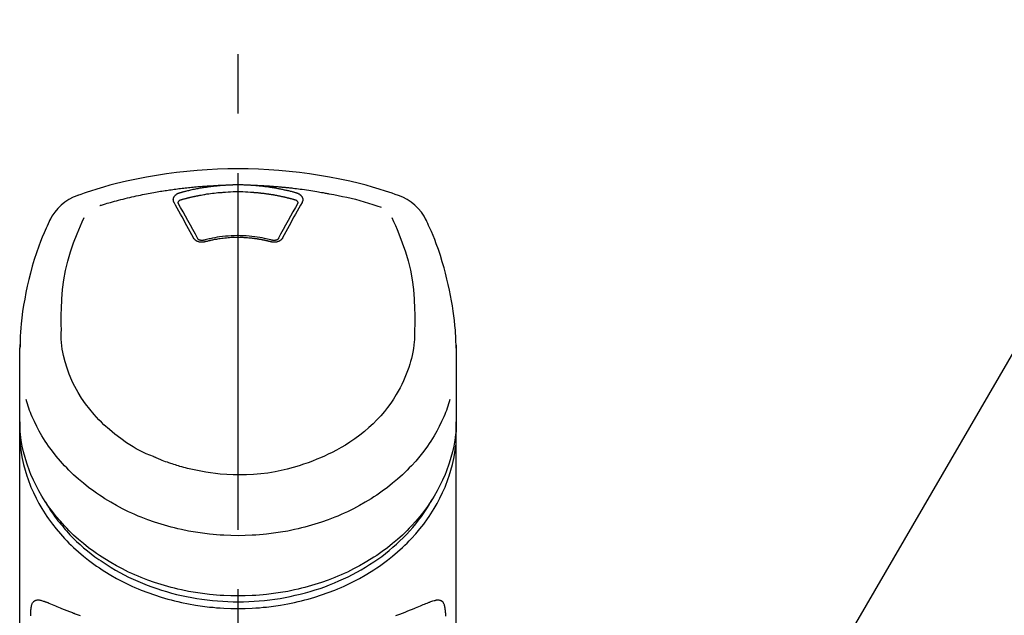
# Model space of a CAD drawing. Extents: x 27948 to 54421, y -6 to 8864.
# Drawn here: x 30565 to 30669, y 3095 to 3158 of the extents above; entities that cross this region are included whole.
import ezdxf

# ---------------------------------------------------------------- set-up
doc = ezdxf.new("R2010")
doc.units = 0
doc.header["$LTSCALE"] = 50
doc.header["$MEASUREMENT"] = 0
doc.linetypes.add('CENTER2', pattern=[1.125, 0.75, -0.125, 0.125, -0.125])
doc.layers.get('0').update_dxf_attribs({"linetype": 'CONTINUOUS'})
doc.layers.add('150-機器', color=8, linetype='CONTINUOUS')
doc.layers.add('161-番号', color=110, linetype='CONTINUOUS')
doc.styles.add('KH001', font='txt')
doc.dimstyles.new('KH1xx030', dxfattribs={"dimscale": 30, "dimtxt": 2, "dimasz": 0.6, "dimexe": 0.3, "dimexo": 1.2, "dimgap": 0.5, "dimtad": 3, "dimdec": 1, "dimdsep": 46, "dimlunit": 6, "dimtxsty": 'KH001', "dimblk": 'DOT', "dimcen": 1, "dimdle": 1, "dimclrd": 256, "dimclre": 256, "dimclrt": 256, "dimadec": 0, "dimazin": 0, "dimtfac": 1, "dimtdec": 1, "dimtix": 1, "dimtmove": 2, "dimatfit": 3, "dimldrblk": 'CLOSEDBLANK', "dimfxl": 1, "dimtolj": 1, "dimtzin": 0, "dimlwd": -1, "dimlwe": -1, "dimarcsym": 0})

# ---------------------------------------------------------------- blocks, each defined once
blk = doc.blocks.new('_Dot')
at = {"color": 0, "linetype": 'ByBlock', "lineweight": -2}
blk.add_line((-0.5, 0), (-1, 0), dxfattribs=at)
at = {"color": 0, "linetype": 'ByBlock', "const_width": 0.5}
blk.add_lwpolyline([(-0.25, 0, 1), (0.25, 0, 1)], format="xyb", close=True, dxfattribs=at)
blk = doc.blocks.new('F402_S')
at = {"layer": '150-機器', "color": 161, "linetype": 'CENTER2'}
blk.add_line((0, -72.08), (0, 259.91), dxfattribs=at)
at = {"layer": '150-機器', "color": 13, "linetype": 'Continuous'}
for points in [[(16.86, 244.32), (16.52, 244.43), (16.19, 244.55), (15.85, 244.66), (15.51, 244.77), (14.83, 244.98), (14.15, 245.19), (13.47, 245.38), (12.78, 245.56), (11.74, 245.81), (10.69, 246.04), (9.63, 246.24), (8.58, 246.42), (7.51, 246.58), (6.45, 246.72), (5.38, 246.84), (4.3, 246.94), (3.23, 247.02), (2.15, 247.07), (1.08, 247.1), (0, 247.11), (-1.08, 247.1), (-2.15, 247.07), (-3.23, 247.02), (-4.3, 246.94), (-5.38, 246.84), (-6.45, 246.72), (-7.51, 246.58), (-8.58, 246.42), (-9.63, 246.24), (-10.69, 246.04), (-11.74, 245.81), (-12.78, 245.56), (-13.47, 245.38), (-14.15, 245.19), (-14.83, 244.98), (-15.51, 244.77), (-15.85, 244.66), (-16.19, 244.55), (-16.52, 244.43), (-16.86, 244.32)], [(-14.53, 243.26), (-14.49, 243.27), (-14.45, 243.28), (-14.41, 243.29), (-14.36, 243.31), (-14.26, 243.34), (-14.15, 243.37), (-14.04, 243.4), (-13.94, 243.43), (-13.76, 243.49), (-13.58, 243.54), (-13.39, 243.59), (-13.21, 243.64), (-12.99, 243.7), (-12.77, 243.76), (-12.55, 243.82), (-12.33, 243.88), (-12.09, 243.94), (-11.86, 243.99), (-11.63, 244.05), (-11.39, 244.11), (-11.16, 244.16), (-10.93, 244.21), (-10.7, 244.26), (-10.47, 244.31), (-10.26, 244.36), (-10.05, 244.4), (-9.84, 244.44), (-9.62, 244.49), (-9.43, 244.52), (-9.24, 244.56), (-9.05, 244.59), (-8.86, 244.63), (-8.69, 244.66), (-8.51, 244.69), (-8.34, 244.72), (-8.16, 244.75), (-8, 244.78), (-7.84, 244.8), (-7.67, 244.83), (-7.51, 244.85), (-7.35, 244.88), (-7.19, 244.9), (-7.02, 244.92), (-6.86, 244.95), (-6.7, 244.97), (-6.53, 244.99), (-6.37, 245.01), (-6.21, 245.03), (-6.04, 245.05), (-5.88, 245.07), (-5.71, 245.09), (-5.55, 245.11), (-5.39, 245.13), (-5.22, 245.15), (-5.06, 245.16), (-4.89, 245.18), (-4.73, 245.19), (-4.57, 245.21), (-4.4, 245.22), (-4.24, 245.24), (-4.07, 245.25), (-3.91, 245.27), (-3.74, 245.28), (-3.58, 245.29), (-3.41, 245.3), (-3.25, 245.31), (-3.09, 245.32), (-2.92, 245.33), (-2.76, 245.34), (-2.59, 245.35), (-2.43, 245.36), (-2.26, 245.37), (-2.15, 245.37), (-2.04, 245.38), (-1.93, 245.38), (-1.82, 245.38), (-1.77, 245.39), (-1.71, 245.39), (-1.66, 245.39), (-1.6, 245.39)], [(-6.13, 244.6), (-6.12, 244.6), (-6.11, 244.6), (-6.09, 244.61), (-6.08, 244.61), (-6.04, 244.62), (-6.01, 244.63), (-5.98, 244.64), (-5.94, 244.65), (-5.88, 244.67), (-5.82, 244.68), (-5.76, 244.7), (-5.7, 244.72), (-5.62, 244.74), (-5.54, 244.76), (-5.47, 244.78), (-5.39, 244.8), (-5.28, 244.82), (-5.17, 244.85), (-5.06, 244.87), (-4.95, 244.9), (-4.83, 244.93), (-4.7, 244.96), (-4.58, 244.98), (-4.45, 245.01), (-4.32, 245.03), (-4.2, 245.06), (-4.07, 245.08), (-3.95, 245.1), (-3.84, 245.12), (-3.73, 245.14), (-3.63, 245.16), (-3.52, 245.17), (-3.42, 245.19), (-3.33, 245.2), (-3.23, 245.22), (-3.14, 245.23), (-3.04, 245.24), (-2.95, 245.26), (-2.85, 245.27), (-2.76, 245.28), (-2.66, 245.29), (-2.56, 245.3), (-2.47, 245.31), (-2.37, 245.32), (-2.28, 245.33), (-2.18, 245.34), (-2.08, 245.35), (-1.99, 245.36), (-1.92, 245.37), (-1.86, 245.37), (-1.79, 245.38), (-1.73, 245.38), (-1.7, 245.38), (-1.67, 245.39), (-1.63, 245.39), (-1.6, 245.39)], [(-1.6, 245.39), (-1.59, 245.39), (-1.57, 245.39), (-1.55, 245.4), (-1.54, 245.4), (-1.5, 245.4), (-1.47, 245.4), (-1.44, 245.4), (-1.4, 245.41), (-1.35, 245.41), (-1.3, 245.41), (-1.25, 245.42), (-1.2, 245.42), (-1.15, 245.42), (-1.1, 245.42), (-1.05, 245.43), (-1, 245.43), (-0.95, 245.43), (-0.9, 245.43), (-0.85, 245.43), (-0.8, 245.44), (-0.75, 245.44), (-0.7, 245.44), (-0.65, 245.44), (-0.6, 245.44), (-0.55, 245.44), (-0.5, 245.45), (-0.45, 245.45), (-0.4, 245.45), (-0.35, 245.45), (-0.3, 245.45), (-0.25, 245.45), (-0.2, 245.45), (-0.13, 245.45), (-0.07, 245.45), (0, 245.45), (0.07, 245.45), (0.15, 245.45), (0.23, 245.45), (0.32, 245.45), (0.4, 245.45), (0.5, 245.45), (0.6, 245.44), (0.7, 245.44), (0.8, 245.44), (0.9, 245.43), (1, 245.43), (1.1, 245.42), (1.2, 245.42), (1.27, 245.42), (1.34, 245.41), (1.4, 245.41), (1.47, 245.4), (1.5, 245.4), (1.54, 245.4), (1.57, 245.39), (1.6, 245.39)], [(1.6, 245.39), (1.62, 245.39), (1.63, 245.39), (1.65, 245.39), (1.66, 245.39), (1.7, 245.38), (1.73, 245.38), (1.77, 245.38), (1.81, 245.38), (1.87, 245.37), (1.93, 245.37), (2, 245.36), (2.06, 245.36), (2.14, 245.35), (2.22, 245.34), (2.3, 245.33), (2.38, 245.32), (2.49, 245.31), (2.61, 245.3), (2.72, 245.29), (2.83, 245.27), (2.96, 245.26), (3.09, 245.24), (3.22, 245.22), (3.34, 245.2), (3.47, 245.18), (3.6, 245.16), (3.72, 245.14), (3.85, 245.12), (3.96, 245.1), (4.06, 245.08), (4.17, 245.06), (4.28, 245.04), (4.37, 245.02), (4.46, 245), (4.56, 244.98), (4.65, 244.96), (4.75, 244.94), (4.84, 244.92), (4.93, 244.9), (5.03, 244.88), (5.12, 244.86), (5.21, 244.84), (5.31, 244.82), (5.4, 244.79), (5.49, 244.77), (5.58, 244.75), (5.68, 244.72), (5.77, 244.7), (5.83, 244.68), (5.89, 244.66), (5.95, 244.65), (6.01, 244.63), (6.04, 244.62), (6.07, 244.61), (6.1, 244.6), (6.13, 244.6)], [(1.6, 245.39), (1.63, 245.39), (1.66, 245.39), (1.69, 245.39), (1.71, 245.39), (1.77, 245.39), (1.83, 245.38), (1.88, 245.38), (1.94, 245.38), (2.02, 245.38), (2.11, 245.37), (2.19, 245.37), (2.27, 245.37), (2.36, 245.36), (2.44, 245.36), (2.53, 245.35), (2.61, 245.35), (2.69, 245.35), (2.78, 245.34), (2.86, 245.34), (2.94, 245.33), (3.03, 245.33), (3.11, 245.32), (3.2, 245.32), (3.28, 245.31), (3.36, 245.3), (3.45, 245.3), (3.53, 245.29), (3.62, 245.29), (3.7, 245.28), (3.78, 245.27), (3.87, 245.27), (3.95, 245.26), (4.03, 245.25), (4.12, 245.25), (4.2, 245.24), (4.29, 245.23), (4.37, 245.23), (4.45, 245.22), (4.54, 245.21), (4.62, 245.2), (4.7, 245.2), (4.79, 245.19), (4.87, 245.18), (4.95, 245.17), (5.04, 245.16), (5.12, 245.15), (5.2, 245.15), (5.29, 245.14), (5.41, 245.12), (5.53, 245.11), (5.65, 245.1), (5.76, 245.09), (5.96, 245.06), (6.15, 245.04), (6.35, 245.02), (6.54, 244.99), (6.76, 244.96), (6.99, 244.93), (7.21, 244.9), (7.43, 244.87), (7.64, 244.83), (7.85, 244.8), (8.07, 244.76), (8.28, 244.73), (8.45, 244.7), (8.61, 244.67), (8.78, 244.64), (8.94, 244.61), (9.05, 244.59), (9.16, 244.57), (9.27, 244.55), (9.38, 244.53), (9.43, 244.52), (9.49, 244.51), (9.54, 244.5), (9.6, 244.49)], [(-6.73, 243.58), (-6.73, 243.59), (-6.74, 243.59), (-6.74, 243.6), (-6.74, 243.6), (-6.75, 243.62), (-6.75, 243.63), (-6.76, 243.64), (-6.76, 243.65), (-6.77, 243.67), (-6.78, 243.69), (-6.78, 243.7), (-6.79, 243.72), (-6.79, 243.74), (-6.8, 243.76), (-6.8, 243.78), (-6.8, 243.8), (-6.8, 243.82), (-6.81, 243.85), (-6.81, 243.88), (-6.81, 243.9), (-6.8, 243.93), (-6.8, 243.97), (-6.8, 244), (-6.79, 244.03), (-6.78, 244.07), (-6.76, 244.11), (-6.75, 244.14), (-6.73, 244.18), (-6.7, 244.22), (-6.68, 244.25), (-6.65, 244.28), (-6.62, 244.32), (-6.59, 244.34), (-6.57, 244.37), (-6.54, 244.39), (-6.51, 244.42), (-6.48, 244.43), (-6.45, 244.45), (-6.43, 244.47), (-6.4, 244.48), (-6.38, 244.5), (-6.36, 244.51), (-6.34, 244.52), (-6.32, 244.53), (-6.29, 244.54), (-6.27, 244.55), (-6.25, 244.56), (-6.23, 244.57), (-6.21, 244.57), (-6.2, 244.58), (-6.18, 244.58), (-6.17, 244.59), (-6.16, 244.59), (-6.15, 244.59), (-6.14, 244.59), (-6.13, 244.6)], [(-5.95, 243.88), (-5.93, 243.88), (-5.92, 243.89), (-5.9, 243.89), (-5.88, 243.9), (-5.85, 243.91), (-5.82, 243.92), (-5.79, 243.92), (-5.76, 243.93), (-5.71, 243.95), (-5.66, 243.96), (-5.61, 243.97), (-5.56, 243.99), (-5.51, 244), (-5.46, 244.01), (-5.41, 244.03), (-5.36, 244.04), (-5.31, 244.05), (-5.27, 244.06), (-5.22, 244.07), (-5.17, 244.09), (-5.12, 244.1), (-5.07, 244.11), (-5.02, 244.12), (-4.97, 244.13), (-4.92, 244.15), (-4.87, 244.16), (-4.82, 244.17), (-4.77, 244.18), (-4.72, 244.19), (-4.67, 244.2), (-4.62, 244.21), (-4.58, 244.22), (-4.53, 244.23), (-4.48, 244.24), (-4.43, 244.25), (-4.38, 244.26), (-4.33, 244.27), (-4.28, 244.28), (-4.23, 244.29), (-4.18, 244.3), (-4.13, 244.31), (-4.08, 244.32), (-4.03, 244.33), (-3.98, 244.34), (-3.86, 244.36), (-3.73, 244.39), (-3.61, 244.41), (-3.48, 244.43), (-3.28, 244.47), (-3.08, 244.5), (-2.88, 244.53), (-2.67, 244.55), (-2.49, 244.57), (-2.3, 244.59), (-2.11, 244.61), (-1.93, 244.62), (-1.83, 244.63), (-1.74, 244.64), (-1.65, 244.64), (-1.56, 244.65), (-1.55, 244.65), (-1.55, 244.65), (-1.55, 244.65), (-1.55, 244.65)], [(-1.55, 244.65), (-1.3, 244.67), (-1.04, 244.69), (-0.78, 244.71), (-0.52, 244.72), (-0.26, 244.73), (0, 244.73), (0.26, 244.73), (0.52, 244.72), (0.78, 244.71), (1.04, 244.69), (1.3, 244.67), (1.55, 244.65)], [(1.55, 244.65), (1.57, 244.65), (1.59, 244.65), (1.61, 244.65), (1.62, 244.65), (1.66, 244.64), (1.7, 244.64), (1.73, 244.64), (1.77, 244.63), (1.82, 244.63), (1.87, 244.63), (1.93, 244.62), (1.98, 244.62), (2.03, 244.61), (2.09, 244.61), (2.14, 244.6), (2.19, 244.6), (2.25, 244.59), (2.3, 244.58), (2.35, 244.58), (2.41, 244.57), (2.46, 244.57), (2.51, 244.56), (2.57, 244.56), (2.62, 244.55), (2.67, 244.54), (2.73, 244.54), (2.78, 244.53), (2.83, 244.52), (2.88, 244.52), (2.94, 244.51), (2.99, 244.5), (3.04, 244.49), (3.1, 244.49), (3.15, 244.48), (3.2, 244.47), (3.25, 244.46), (3.31, 244.46), (3.36, 244.45), (3.41, 244.44), (3.47, 244.43), (3.52, 244.42), (3.57, 244.41), (3.62, 244.4), (3.68, 244.4), (3.73, 244.39), (3.78, 244.38), (3.83, 244.37), (3.89, 244.36), (3.94, 244.35), (3.99, 244.34), (4.04, 244.33), (4.1, 244.32), (4.15, 244.31), (4.2, 244.3), (4.25, 244.29), (4.3, 244.28), (4.36, 244.27), (4.41, 244.26), (4.46, 244.25), (4.51, 244.24), (4.56, 244.22), (4.62, 244.21), (4.67, 244.2), (4.72, 244.19), (4.77, 244.18), (4.82, 244.17), (4.88, 244.16), (4.93, 244.14), (4.98, 244.13), (5.03, 244.12), (5.08, 244.11), (5.13, 244.1), (5.18, 244.08), (5.24, 244.07), (5.29, 244.06), (5.34, 244.04), (5.39, 244.03), (5.44, 244.02), (5.49, 244), (5.54, 243.99), (5.59, 243.98), (5.65, 243.96), (5.7, 243.95), (5.75, 243.94), (5.78, 243.93), (5.81, 243.92), (5.85, 243.91), (5.88, 243.9), (5.9, 243.89), (5.92, 243.89), (5.93, 243.88), (5.95, 243.88)], [(6.13, 244.6), (6.14, 244.59), (6.14, 244.59), (6.15, 244.59), (6.16, 244.59), (6.17, 244.59), (6.18, 244.58), (6.19, 244.58), (6.2, 244.58), (6.21, 244.57), (6.23, 244.57), (6.24, 244.56), (6.26, 244.55), (6.27, 244.55), (6.29, 244.54), (6.31, 244.53), (6.33, 244.52), (6.35, 244.51), (6.36, 244.5), (6.38, 244.49), (6.4, 244.48), (6.43, 244.47), (6.45, 244.45), (6.48, 244.43), (6.51, 244.42), (6.54, 244.39), (6.57, 244.37), (6.59, 244.34), (6.62, 244.32), (6.65, 244.28), (6.68, 244.25), (6.7, 244.22), (6.73, 244.18), (6.75, 244.14), (6.76, 244.11), (6.78, 244.07), (6.79, 244.03), (6.8, 244), (6.8, 243.97), (6.8, 243.93), (6.81, 243.9), (6.81, 243.88), (6.81, 243.85), (6.8, 243.82), (6.8, 243.8), (6.8, 243.78), (6.8, 243.76), (6.79, 243.74), (6.79, 243.72), (6.78, 243.7), (6.78, 243.69), (6.77, 243.67), (6.76, 243.65), (6.76, 243.64), (6.75, 243.63), (6.75, 243.62), (6.74, 243.6), (6.74, 243.6), (6.74, 243.59), (6.73, 243.59), (6.73, 243.58)], [(9.6, 244.49), (10.06, 244.4), (10.52, 244.31), (10.99, 244.22), (11.45, 244.13), (11.91, 244.02), (12.36, 243.91), (12.82, 243.79), (13.27, 243.66), (13.72, 243.52), (14.17, 243.38), (14.61, 243.24), (15.06, 243.09)], [(-4.69, 239.86), (-4.86, 240.18), (-5.03, 240.49), (-5.2, 240.81), (-5.37, 241.12), (-5.54, 241.43), (-5.71, 241.74), (-5.88, 242.05), (-6.05, 242.36), (-6.22, 242.67), (-6.39, 242.97), (-6.56, 243.28), (-6.73, 243.58)], [(-6.28, 243.54), (-6.28, 243.54), (-6.28, 243.54), (-6.28, 243.54), (-6.28, 243.54), (-6.28, 243.55), (-6.28, 243.56), (-6.28, 243.58), (-6.28, 243.59), (-6.28, 243.61), (-6.27, 243.63), (-6.27, 243.66), (-6.26, 243.68), (-6.23, 243.72), (-6.2, 243.75), (-6.17, 243.78), (-6.14, 243.8), (-6.11, 243.82), (-6.08, 243.84), (-6.05, 243.85), (-6.01, 243.86), (-6, 243.87), (-5.98, 243.87), (-5.97, 243.87), (-5.95, 243.88)], [(-6.28, 243.5), (-6.28, 243.51), (-6.28, 243.52), (-6.28, 243.53), (-6.28, 243.54)], [(-4.23, 239.76), (-4.48, 240.24), (-4.74, 240.72), (-5, 241.19), (-5.26, 241.67), (-5.51, 242.13), (-5.77, 242.59), (-6.03, 243.06), (-6.28, 243.52)], [(6.28, 243.52), (6.03, 243.06), (5.77, 242.59), (5.51, 242.13), (5.26, 241.67), (5, 241.19), (4.74, 240.72), (4.48, 240.24), (4.23, 239.76)], [(6.73, 243.58), (6.56, 243.28), (6.39, 242.97), (6.22, 242.67), (6.05, 242.36), (5.88, 242.05), (5.71, 241.74), (5.54, 241.43), (5.37, 241.12), (5.2, 240.81), (5.03, 240.49), (4.86, 240.18), (4.69, 239.86)], [(5.95, 243.88), (5.97, 243.87), (5.98, 243.87), (6, 243.87), (6.01, 243.86), (6.05, 243.85), (6.08, 243.84), (6.11, 243.82), (6.14, 243.8), (6.17, 243.78), (6.2, 243.75), (6.23, 243.72), (6.26, 243.68), (6.27, 243.66), (6.27, 243.63), (6.28, 243.61), (6.28, 243.59), (6.28, 243.58), (6.28, 243.56), (6.28, 243.55), (6.28, 243.54), (6.28, 243.54), (6.28, 243.54), (6.28, 243.54), (6.28, 243.54)], [(6.28, 243.54), (6.28, 243.53), (6.28, 243.52), (6.28, 243.51), (6.28, 243.5)], [(-19.74, 241.81), (-19.85, 241.57), (-19.96, 241.34), (-20.07, 241.1), (-20.18, 240.86), (-20.38, 240.4), (-20.58, 239.93), (-20.77, 239.46), (-20.95, 238.99), (-21.19, 238.29), (-21.42, 237.58), (-21.63, 236.87), (-21.83, 236.15), (-22, 235.47), (-22.16, 234.79), (-22.3, 234.1), (-22.43, 233.41), (-22.55, 232.77), (-22.65, 232.11), (-22.73, 231.46), (-22.8, 230.81), (-22.84, 230.38), (-22.86, 229.95), (-22.89, 229.52), (-22.91, 229.09), (-22.91, 228.89), (-22.92, 228.68), (-22.92, 228.47), (-22.93, 228.26)], [(-18.57, 230.2), (-18.58, 230.75), (-18.58, 231.3), (-18.58, 231.85), (-18.57, 232.4), (-18.53, 233.42), (-18.45, 234.43), (-18.32, 235.44), (-18.14, 236.44), (-17.9, 237.42), (-17.61, 238.38), (-17.28, 239.34), (-16.91, 240.28), (-16.73, 240.7), (-16.55, 241.13), (-16.37, 241.55), (-16.19, 241.98)], [(16.18, 242), (16.36, 241.57), (16.55, 241.15), (16.73, 240.72), (16.91, 240.29), (17.27, 239.35), (17.61, 238.39), (17.9, 237.43), (18.14, 236.45), (18.32, 235.45), (18.45, 234.44), (18.53, 233.42), (18.57, 232.4), (18.58, 231.85), (18.58, 231.3), (18.58, 230.75), (18.57, 230.2)], [(22.93, 228.27), (22.92, 228.42), (22.92, 228.57), (22.92, 228.72), (22.91, 228.87), (22.9, 229.19), (22.89, 229.51), (22.87, 229.83), (22.85, 230.15), (22.8, 230.65), (22.75, 231.15), (22.69, 231.65), (22.62, 232.15), (22.54, 232.7), (22.45, 233.25), (22.35, 233.8), (22.24, 234.34), (22.11, 234.94), (21.97, 235.53), (21.82, 236.13), (21.66, 236.71), (21.48, 237.35), (21.28, 237.99), (21.07, 238.62), (20.84, 239.24), (20.68, 239.67), (20.51, 240.1), (20.33, 240.52), (20.14, 240.94), (20.04, 241.16), (19.94, 241.38), (19.84, 241.59), (19.74, 241.81)], [(-3.46, 239.44), (-3.47, 239.44), (-3.48, 239.44), (-3.49, 239.43), (-3.49, 239.43), (-3.51, 239.43), (-3.52, 239.43), (-3.54, 239.42), (-3.55, 239.42), (-3.58, 239.41), (-3.61, 239.41), (-3.64, 239.4), (-3.67, 239.4), (-3.71, 239.4), (-3.75, 239.4), (-3.79, 239.4), (-3.83, 239.4), (-3.88, 239.4), (-3.92, 239.4), (-3.97, 239.41), (-4.02, 239.41), (-4.06, 239.42), (-4.11, 239.43), (-4.15, 239.45), (-4.19, 239.46), (-4.24, 239.48), (-4.28, 239.49), (-4.32, 239.51), (-4.36, 239.53), (-4.39, 239.55), (-4.43, 239.58), (-4.46, 239.6), (-4.5, 239.63), (-4.52, 239.65), (-4.55, 239.67), (-4.57, 239.69), (-4.59, 239.72), (-4.61, 239.74), (-4.63, 239.76), (-4.64, 239.78), (-4.66, 239.8), (-4.66, 239.81), (-4.67, 239.82), (-4.68, 239.83), (-4.68, 239.84), (-4.69, 239.85), (-4.69, 239.85), (-4.69, 239.86), (-4.69, 239.86)], [(-3.58, 239.61), (-3.59, 239.61), (-3.6, 239.6), (-3.61, 239.6), (-3.62, 239.6), (-3.64, 239.59), (-3.65, 239.59), (-3.67, 239.59), (-3.69, 239.58), (-3.72, 239.58), (-3.75, 239.58), (-3.78, 239.58), (-3.81, 239.58), (-3.83, 239.58), (-3.86, 239.58), (-3.89, 239.59), (-3.92, 239.59), (-3.95, 239.6), (-3.98, 239.6), (-4.01, 239.61), (-4.05, 239.62), (-4.08, 239.64), (-4.11, 239.66), (-4.15, 239.67), (-4.17, 239.7), (-4.19, 239.71), (-4.21, 239.73), (-4.22, 239.74), (-4.23, 239.76), (-4.24, 239.77), (-4.24, 239.78), (-4.24, 239.79), (-4.25, 239.8)], [(3.62, 239.6), (3.57, 239.61), (3.52, 239.62), (3.46, 239.64), (3.41, 239.65), (3.26, 239.69), (3.11, 239.73), (2.96, 239.77), (2.8, 239.8), (2.55, 239.85), (2.29, 239.9), (2.03, 239.94), (1.77, 239.98), (1.46, 240.01), (1.16, 240.04), (0.85, 240.06), (0.53, 240.08), (0.22, 240.08), (-0.09, 240.09), (-0.4, 240.08), (-0.71, 240.07), (-1.02, 240.05), (-1.33, 240.03), (-1.64, 239.99), (-1.95, 239.95), (-2.19, 239.92), (-2.43, 239.87), (-2.68, 239.83), (-2.92, 239.77), (-3.05, 239.74), (-3.19, 239.71), (-3.33, 239.67), (-3.47, 239.64), (-3.51, 239.63), (-3.54, 239.62), (-3.58, 239.61), (-3.62, 239.6)], [(3.46, 239.44), (3.45, 239.44), (3.44, 239.45), (3.42, 239.45), (3.41, 239.45), (3.38, 239.46), (3.35, 239.47), (3.32, 239.48), (3.3, 239.48), (3.25, 239.49), (3.21, 239.5), (3.17, 239.51), (3.13, 239.52), (3.09, 239.53), (3.04, 239.54), (3, 239.55), (2.96, 239.56), (2.92, 239.57), (2.87, 239.58), (2.83, 239.59), (2.79, 239.6), (2.75, 239.61), (2.7, 239.62), (2.66, 239.63), (2.62, 239.63), (2.57, 239.64), (2.53, 239.65), (2.49, 239.66), (2.45, 239.67), (2.4, 239.67), (2.36, 239.68), (2.32, 239.69), (2.27, 239.7), (2.23, 239.7), (2.19, 239.71), (2.15, 239.72), (2.1, 239.72), (2.06, 239.73), (2.02, 239.74), (1.97, 239.74), (1.93, 239.75), (1.88, 239.76), (1.82, 239.76), (1.77, 239.77), (1.72, 239.78), (1.63, 239.79), (1.54, 239.8), (1.45, 239.81), (1.37, 239.82), (1.25, 239.83), (1.13, 239.84), (1.01, 239.85), (0.9, 239.86), (0.77, 239.87), (0.65, 239.87), (0.53, 239.88), (0.41, 239.88), (0.26, 239.89), (0.11, 239.89), (-0.03, 239.89), (-0.18, 239.89), (-0.35, 239.89), (-0.53, 239.88), (-0.71, 239.88), (-0.88, 239.87), (-1.05, 239.85), (-1.22, 239.84), (-1.39, 239.82), (-1.57, 239.8), (-1.71, 239.78), (-1.86, 239.76), (-2, 239.74), (-2.14, 239.72), (-2.25, 239.7), (-2.35, 239.69), (-2.46, 239.67), (-2.56, 239.65), (-2.67, 239.63), (-2.77, 239.61), (-2.87, 239.58), (-2.97, 239.56), (-3.05, 239.54), (-3.12, 239.53), (-3.19, 239.51), (-3.26, 239.49), (-3.29, 239.48), (-3.33, 239.47), (-3.37, 239.46), (-3.41, 239.46), (-3.42, 239.45), (-3.44, 239.45), (-3.45, 239.44), (-3.46, 239.44)], [(4.69, 239.86), (4.69, 239.86), (4.69, 239.85), (4.69, 239.85), (4.68, 239.84), (4.68, 239.83), (4.67, 239.82), (4.66, 239.81), (4.66, 239.8), (4.64, 239.78), (4.63, 239.76), (4.61, 239.74), (4.59, 239.72), (4.57, 239.69), (4.55, 239.67), (4.52, 239.65), (4.5, 239.63), (4.46, 239.6), (4.43, 239.58), (4.39, 239.55), (4.36, 239.53), (4.32, 239.51), (4.28, 239.49), (4.24, 239.48), (4.19, 239.46), (4.15, 239.45), (4.11, 239.43), (4.06, 239.42), (4.02, 239.41), (3.97, 239.41), (3.92, 239.4), (3.88, 239.4), (3.83, 239.4), (3.79, 239.4), (3.75, 239.4), (3.71, 239.4), (3.67, 239.4), (3.64, 239.4), (3.61, 239.41), (3.58, 239.41), (3.55, 239.42), (3.54, 239.42), (3.52, 239.43), (3.51, 239.43), (3.49, 239.43), (3.49, 239.43), (3.48, 239.44), (3.47, 239.44), (3.46, 239.44)], [(4.25, 239.8), (4.24, 239.79), (4.24, 239.78), (4.24, 239.77), (4.23, 239.76), (4.22, 239.74), (4.21, 239.73), (4.19, 239.71), (4.17, 239.7), (4.15, 239.67), (4.11, 239.66), (4.08, 239.64), (4.05, 239.62), (4.01, 239.61), (3.98, 239.6), (3.95, 239.6), (3.92, 239.59), (3.89, 239.59), (3.86, 239.58), (3.83, 239.58), (3.81, 239.58), (3.78, 239.58), (3.75, 239.58), (3.72, 239.58), (3.69, 239.58), (3.67, 239.59), (3.65, 239.59), (3.64, 239.59), (3.62, 239.6), (3.61, 239.6), (3.6, 239.6), (3.59, 239.61), (3.58, 239.61)], [(-8.9, 216.85), (-9.27, 217.01), (-9.64, 217.16), (-10, 217.33), (-10.36, 217.5), (-10.7, 217.69), (-11.04, 217.89), (-11.38, 218.1), (-11.71, 218.32), (-12.33, 218.75), (-12.94, 219.21), (-13.52, 219.69), (-14.09, 220.2), (-14.36, 220.46), (-14.62, 220.73), (-14.88, 221), (-15.13, 221.28), (-15.59, 221.83), (-16.03, 222.4), (-16.44, 223), (-16.82, 223.61), (-16.99, 223.92), (-17.16, 224.23), (-17.32, 224.55), (-17.47, 224.87), (-17.74, 225.51), (-17.97, 226.16), (-18.18, 226.82), (-18.35, 227.49), (-18.42, 227.83), (-18.49, 228.17), (-18.54, 228.51), (-18.57, 228.85), (-18.59, 229.19), (-18.59, 229.52), (-18.58, 229.86), (-18.57, 230.2)], [(18.57, 230.2), (18.57, 230.1), (18.57, 229.99), (18.57, 229.88), (18.57, 229.78), (18.57, 229.56), (18.56, 229.35), (18.54, 229.13), (18.53, 228.92), (18.49, 228.56), (18.44, 228.21), (18.38, 227.85), (18.31, 227.5), (18.23, 227.18), (18.15, 226.87), (18.05, 226.56), (17.96, 226.24), (17.83, 225.88), (17.69, 225.52), (17.55, 225.17), (17.4, 224.82), (17.22, 224.45), (17.04, 224.08), (16.85, 223.72), (16.64, 223.37), (16.36, 222.91), (16.05, 222.46), (15.73, 222.03), (15.39, 221.6), (15.01, 221.16), (14.61, 220.73), (14.2, 220.31), (13.77, 219.91), (13.29, 219.5), (12.8, 219.1), (12.29, 218.72), (11.77, 218.36), (11.31, 218.07), (10.84, 217.8), (10.37, 217.54), (9.89, 217.29), (9.49, 217.1), (9.09, 216.91), (8.68, 216.74), (8.28, 216.57), (7.82, 216.39), (7.36, 216.21), (6.9, 216.05), (6.44, 215.89), (5.81, 215.7), (5.18, 215.53), (4.54, 215.38), (3.89, 215.25), (3.14, 215.13), (2.39, 215.04), (1.64, 214.98), (0.88, 214.95), (0.19, 214.94), (-0.5, 214.94), (-1.18, 214.97), (-1.87, 215.02), (-2.38, 215.08), (-2.89, 215.14), (-3.4, 215.22), (-3.91, 215.31), (-4.26, 215.38), (-4.61, 215.45), (-4.96, 215.53), (-5.31, 215.62), (-5.51, 215.67), (-5.7, 215.72), (-5.9, 215.78), (-6.1, 215.83), (-6.26, 215.88), (-6.42, 215.93), (-6.58, 215.98), (-6.74, 216.03), (-6.91, 216.08), (-7.08, 216.14), (-7.26, 216.2), (-7.43, 216.26), (-7.62, 216.32), (-7.8, 216.39), (-7.99, 216.46), (-8.18, 216.54), (-8.3, 216.59), (-8.42, 216.64), (-8.54, 216.7), (-8.66, 216.75), (-8.72, 216.78), (-8.78, 216.8), (-8.84, 216.83), (-8.9, 216.85)], [(-22.94, 227.37), (-22.94, 227.42), (-22.94, 227.46), (-22.94, 227.51), (-22.94, 227.56), (-22.94, 227.66), (-22.94, 227.76), (-22.94, 227.86), (-22.94, 227.96), (-22.93, 228.06), (-22.93, 228.17), (-22.93, 228.27), (-22.92, 228.38), (-22.92, 228.43), (-22.92, 228.49), (-22.92, 228.55), (-22.92, 228.6), (-22.92, 228.61), (-22.92, 228.62), (-22.92, 228.62), (-22.92, 228.63)], [(22.92, 228.57), (22.92, 228.56), (22.92, 228.54), (22.92, 228.52), (22.92, 228.51), (22.92, 228.41), (22.93, 228.31), (22.93, 228.21), (22.93, 228.11), (22.93, 228.01), (22.94, 227.9), (22.94, 227.8), (22.94, 227.7), (22.94, 227.62), (22.94, 227.53), (22.94, 227.45), (22.94, 227.37)], [(-22.94, 221.03), (-22.94, 221.56), (-22.94, 222.09), (-22.94, 222.61), (-22.94, 223.14), (-22.94, 223.67), (-22.94, 224.2), (-22.94, 224.73), (-22.94, 225.25), (-22.94, 225.78), (-22.94, 226.31), (-22.94, 226.84), (-22.94, 227.37)], [(22.94, 227.37), (22.94, 226.84), (22.94, 226.31), (22.94, 225.78), (22.94, 225.25), (22.94, 224.73), (22.94, 224.2), (22.94, 223.67), (22.94, 223.14), (22.94, 222.61), (22.94, 222.09), (22.94, 221.56), (22.94, 221.03)], [(22.27, 222.86), (22.21, 222.63), (22.14, 222.4), (22.07, 222.17), (21.99, 221.95), (21.91, 221.72), (21.82, 221.49), (21.73, 221.27), (21.63, 221.05), (21.4, 220.53), (21.16, 220.03), (20.9, 219.53), (20.62, 219.04), (20.45, 218.76), (20.27, 218.49), (20.09, 218.22), (19.91, 217.95), (19.52, 217.42), (19.11, 216.9), (18.68, 216.39), (18.24, 215.9), (18.01, 215.66), (17.77, 215.42), (17.53, 215.18), (17.28, 214.95), (16.77, 214.49), (16.25, 214.05), (15.71, 213.62), (15.16, 213.21), (14.87, 213.01), (14.58, 212.81), (14.29, 212.61), (13.99, 212.43), (13.38, 212.06), (12.76, 211.71), (12.13, 211.37), (11.5, 211.06), (11.17, 210.91), (10.84, 210.76), (10.5, 210.61), (10.17, 210.48), (9.48, 210.21), (8.79, 209.97), (8.09, 209.74), (7.39, 209.54), (7.03, 209.44), (6.67, 209.35), (6.31, 209.26), (5.95, 209.18), (5.22, 209.03), (4.48, 208.9), (3.74, 208.79), (3, 208.7), (2.63, 208.66), (2.25, 208.63), (1.88, 208.6), (1.5, 208.58), (0.75, 208.55), (0, 208.54), (-0.75, 208.55), (-1.5, 208.58), (-1.88, 208.6), (-2.25, 208.63), (-2.63, 208.66), (-3, 208.7), (-3.74, 208.79), (-4.48, 208.9), (-5.22, 209.03), (-5.95, 209.18), (-6.31, 209.26), (-6.67, 209.35), (-7.03, 209.44), (-7.39, 209.54), (-8.09, 209.74), (-8.79, 209.97), (-9.48, 210.21), (-10.17, 210.48), (-10.5, 210.61), (-10.84, 210.76), (-11.17, 210.91), (-11.5, 211.06), (-12.13, 211.37), (-12.76, 211.71), (-13.38, 212.06), (-13.99, 212.43), (-14.29, 212.61), (-14.58, 212.81), (-14.87, 213.01), (-15.16, 213.21), (-15.71, 213.62), (-16.25, 214.05), (-16.77, 214.49), (-17.28, 214.95), (-17.53, 215.18), (-17.77, 215.42), (-18.01, 215.66), (-18.24, 215.9), (-18.68, 216.39), (-19.11, 216.9), (-19.52, 217.42), (-19.91, 217.95), (-20.09, 218.22), (-20.27, 218.49), (-20.45, 218.76), (-20.62, 219.04), (-20.9, 219.53), (-21.16, 220.03), (-21.4, 220.53), (-21.63, 221.05), (-21.73, 221.27), (-21.82, 221.49), (-21.91, 221.72), (-21.99, 221.95), (-22.07, 222.17), (-22.14, 222.4), (-22.21, 222.63), (-22.27, 222.86)], [(22.94, 221.03), (22.95, 220.72), (22.95, 220.41), (22.95, 220.11), (22.94, 219.8), (22.92, 219.49), (22.88, 219.18), (22.84, 218.88), (22.79, 218.57), (22.68, 217.96), (22.54, 217.35), (22.39, 216.75), (22.21, 216.16), (22.1, 215.86), (22, 215.56), (21.89, 215.27), (21.77, 214.97), (21.51, 214.39), (21.23, 213.82), (20.94, 213.25), (20.62, 212.7), (20.45, 212.42), (20.27, 212.15), (20.09, 211.88), (19.91, 211.61), (19.52, 211.08), (19.11, 210.56), (18.68, 210.06), (18.24, 209.57), (18.01, 209.32), (17.77, 209.08), (17.53, 208.84), (17.28, 208.61), (16.77, 208.15), (16.25, 207.71), (15.71, 207.28), (15.16, 206.87), (14.87, 206.67), (14.58, 206.47), (14.29, 206.28), (13.99, 206.09), (13.38, 205.72), (12.76, 205.37), (12.13, 205.04), (11.5, 204.72), (11.17, 204.57), (10.84, 204.42), (10.5, 204.28), (10.17, 204.14), (9.48, 203.88), (8.79, 203.63), (8.09, 203.4), (7.39, 203.2), (7.03, 203.1), (6.67, 203.01), (6.31, 202.92), (5.95, 202.84), (5.22, 202.69), (4.48, 202.56), (3.74, 202.45), (3, 202.36), (2.63, 202.32), (2.25, 202.29), (1.88, 202.26), (1.5, 202.24), (0.75, 202.21), (0, 202.2), (-0.75, 202.21), (-1.5, 202.24), (-1.88, 202.26), (-2.25, 202.29), (-2.63, 202.32), (-3, 202.36), (-3.74, 202.45), (-4.48, 202.56), (-5.22, 202.69), (-5.95, 202.84), (-6.31, 202.92), (-6.67, 203.01), (-7.03, 203.1), (-7.39, 203.2), (-8.09, 203.4), (-8.79, 203.63), (-9.48, 203.88), (-10.17, 204.14), (-10.5, 204.28), (-10.84, 204.42), (-11.17, 204.57), (-11.5, 204.72), (-12.13, 205.04), (-12.76, 205.37), (-13.38, 205.72), (-13.99, 206.09), (-14.29, 206.28), (-14.58, 206.47), (-14.87, 206.67), (-15.16, 206.87), (-15.71, 207.28), (-16.25, 207.71), (-16.77, 208.15), (-17.28, 208.61), (-17.53, 208.84), (-17.77, 209.08), (-18.01, 209.32), (-18.24, 209.57), (-18.68, 210.06), (-19.11, 210.56), (-19.52, 211.08), (-19.91, 211.61), (-20.09, 211.88), (-20.27, 212.15), (-20.45, 212.42), (-20.62, 212.7), (-20.94, 213.25), (-21.23, 213.82), (-21.51, 214.39), (-21.77, 214.97), (-21.89, 215.27), (-22, 215.56), (-22.1, 215.86), (-22.21, 216.16), (-22.39, 216.75), (-22.54, 217.35), (-22.68, 217.96), (-22.79, 218.57), (-22.84, 218.88), (-22.88, 219.18), (-22.92, 219.49), (-22.94, 219.8), (-22.95, 220.11), (-22.95, 220.41), (-22.95, 220.72), (-22.94, 221.03)], [(-22.93, 220.51), (-22.93, 220.44), (-22.93, 220.37), (-22.93, 220.31), (-22.94, 220.24), (-22.94, 220.18), (-22.94, 220.11), (-22.94, 220.04), (-22.94, 219.98), (-22.94, 219.91), (-22.94, 219.85), (-22.94, 219.78), (-22.94, 219.71)], [(22.94, 219.71), (22.94, 219.78), (22.94, 219.85), (22.94, 219.91), (22.94, 219.98), (22.94, 220.04), (22.94, 220.11), (22.94, 220.18), (22.94, 220.24), (22.93, 220.31), (22.93, 220.37), (22.93, 220.44), (22.93, 220.51)], [(-22.94, 219.71), (-22.95, 219.41), (-22.95, 219.1), (-22.95, 218.79), (-22.94, 218.48), (-22.92, 218.17), (-22.88, 217.87), (-22.84, 217.56), (-22.79, 217.25), (-22.68, 216.64), (-22.54, 216.04), (-22.39, 215.44), (-22.21, 214.84), (-22.1, 214.54), (-22, 214.25), (-21.89, 213.95), (-21.77, 213.66), (-21.51, 213.07), (-21.23, 212.5), (-20.94, 211.94), (-20.62, 211.39), (-20.45, 211.11), (-20.27, 210.83), (-20.09, 210.56), (-19.91, 210.3), (-19.52, 209.76), (-19.11, 209.25), (-18.68, 208.74), (-18.24, 208.25), (-18.01, 208.01), (-17.77, 207.77), (-17.53, 207.53), (-17.28, 207.3), (-16.77, 206.84), (-16.25, 206.39), (-15.71, 205.97), (-15.16, 205.56), (-14.87, 205.35), (-14.58, 205.16), (-14.29, 204.96), (-13.99, 204.77), (-13.38, 204.4), (-12.76, 204.05), (-12.13, 203.72), (-11.5, 203.41), (-11.17, 203.25), (-10.84, 203.1), (-10.5, 202.96), (-10.17, 202.82), (-9.48, 202.56), (-8.79, 202.31), (-8.09, 202.09), (-7.39, 201.88), (-7.03, 201.78), (-6.67, 201.69), (-6.31, 201.61), (-5.95, 201.52), (-5.22, 201.37), (-4.48, 201.24), (-3.74, 201.13), (-3, 201.04), (-2.63, 201.01), (-2.25, 200.97), (-1.88, 200.94), (-1.5, 200.92), (-0.75, 200.89), (0, 200.88), (0.75, 200.89), (1.5, 200.92), (1.88, 200.94), (2.25, 200.97), (2.63, 201.01), (3, 201.04), (3.74, 201.13), (4.48, 201.24), (5.22, 201.37), (5.95, 201.52), (6.31, 201.61), (6.67, 201.69), (7.03, 201.78), (7.39, 201.88), (8.09, 202.09), (8.79, 202.31), (9.48, 202.56), (10.17, 202.82), (10.5, 202.96), (10.84, 203.1), (11.17, 203.25), (11.5, 203.41), (12.13, 203.72), (12.76, 204.05), (13.38, 204.4), (13.99, 204.77), (14.29, 204.96), (14.58, 205.16), (14.87, 205.35), (15.16, 205.56), (15.71, 205.97), (16.25, 206.39), (16.77, 206.84), (17.28, 207.3), (17.53, 207.53), (17.77, 207.77), (18.01, 208.01), (18.24, 208.25), (18.68, 208.74), (19.11, 209.25), (19.52, 209.76), (19.91, 210.3), (20.09, 210.56), (20.27, 210.83), (20.45, 211.11), (20.62, 211.39), (20.94, 211.94), (21.23, 212.5), (21.51, 213.07), (21.77, 213.66), (21.89, 213.95), (22, 214.25), (22.1, 214.54), (22.21, 214.84), (22.39, 215.44), (22.54, 216.04), (22.68, 216.64), (22.79, 217.25), (22.84, 217.56), (22.88, 217.87), (22.92, 218.17), (22.94, 218.48), (22.95, 218.79), (22.95, 219.1), (22.95, 219.41), (22.94, 219.71)], [(-22.94, 168.23), (-22.94, 172.52), (-22.94, 176.81), (-22.94, 181.1), (-22.94, 185.39), (-22.94, 189.68), (-22.94, 193.97), (-22.94, 198.26), (-22.94, 202.55), (-22.94, 206.84), (-22.94, 211.13), (-22.94, 215.42), (-22.94, 219.71)], [(22.94, 168.23), (22.94, 172.52), (22.94, 176.81), (22.94, 181.1), (22.94, 185.39), (22.94, 189.68), (22.94, 193.97), (22.94, 198.26), (22.94, 202.55), (22.94, 206.84), (22.94, 211.13), (22.94, 215.42), (22.94, 219.71)], [(-20.23, 212.05), (-20.18, 211.95), (-20.12, 211.86), (-20.07, 211.76), (-20.01, 211.67), (-19.95, 211.58), (-19.89, 211.49), (-19.83, 211.39), (-19.77, 211.3), (-19.64, 211.1), (-19.51, 210.9), (-19.38, 210.7), (-19.25, 210.51), (-19.1, 210.31), (-18.94, 210.12), (-18.78, 209.94), (-18.63, 209.75), (-18.47, 209.56), (-18.32, 209.37), (-18.17, 209.18), (-18.01, 209), (-17.68, 208.63), (-17.33, 208.28), (-16.97, 207.94), (-16.6, 207.6), (-16.23, 207.27), (-15.84, 206.94), (-15.45, 206.63), (-15.04, 206.33), (-14.83, 206.18), (-14.62, 206.04), (-14.4, 205.9), (-14.19, 205.76), (-13.98, 205.61), (-13.76, 205.47), (-13.55, 205.33), (-13.34, 205.19), (-12.89, 204.92), (-12.43, 204.66), (-11.97, 204.42), (-11.5, 204.19), (-11.02, 203.96), (-10.54, 203.75), (-10.05, 203.54), (-9.56, 203.34), (-9.05, 203.16), (-8.55, 202.98), (-8.04, 202.81), (-7.52, 202.66), (-7, 202.51), (-6.47, 202.37), (-5.94, 202.25), (-5.41, 202.14), (-4.87, 202.03), (-4.34, 201.94), (-3.79, 201.86), (-3.25, 201.79), (-2.7, 201.73), (-2.16, 201.68), (-1.61, 201.64), (-1.06, 201.62), (-0.51, 201.6), (0.04, 201.59), (0.59, 201.6), (1.14, 201.62), (1.69, 201.65), (2.24, 201.69), (2.79, 201.74), (3.34, 201.8), (3.88, 201.87), (4.42, 201.95), (4.96, 202.05), (5.49, 202.15), (6.02, 202.27), (6.55, 202.4), (7.08, 202.53), (7.6, 202.68), (8.11, 202.84), (8.62, 203), (9.13, 203.18), (9.63, 203.37), (10.13, 203.57), (10.61, 203.78), (11.1, 204), (11.58, 204.23), (12.04, 204.46), (12.5, 204.71), (12.95, 204.96), (13.4, 205.23), (13.84, 205.5), (14.27, 205.78), (14.69, 206.07), (15.11, 206.37), (15.51, 206.68), (15.9, 206.99), (16.28, 207.32), (16.66, 207.65), (17.02, 207.99), (17.38, 208.33), (17.72, 208.68), (18.06, 209.05), (18.38, 209.41), (18.69, 209.78), (18.99, 210.16), (19.28, 210.55), (19.5, 210.87), (19.72, 211.19), (19.93, 211.52), (20.13, 211.86), (20.21, 211.99), (20.28, 212.13), (20.36, 212.26), (20.43, 212.39)], [(-21.79, 200.13), (-21.79, 200.19), (-21.79, 200.28), (-21.79, 200.38), (-21.79, 200.47), (-21.78, 200.57), (-21.78, 200.61), (-21.77, 200.66), (-21.77, 200.7), (-21.77, 200.75), (-21.76, 200.86), (-21.74, 200.98), (-21.72, 201.09), (-21.7, 201.2), (-21.69, 201.26), (-21.67, 201.31), (-21.65, 201.37), (-21.63, 201.42), (-21.59, 201.48), (-21.56, 201.53), (-21.51, 201.58), (-21.47, 201.63), (-21.45, 201.64), (-21.44, 201.66), (-21.42, 201.67), (-21.4, 201.68), (-21.37, 201.7), (-21.34, 201.72), (-21.3, 201.74), (-21.26, 201.75), (-21.25, 201.76), (-21.23, 201.76), (-21.21, 201.76), (-21.19, 201.77), (-21.12, 201.78), (-21.06, 201.79), (-21, 201.79), (-20.94, 201.79), (-20.89, 201.78), (-20.84, 201.77), (-20.79, 201.76), (-20.74, 201.75), (-20.65, 201.72), (-20.57, 201.7), (-20.48, 201.67), (-20.4, 201.65), (-20.37, 201.64), (-20.34, 201.63), (-20.31, 201.61), (-20.28, 201.6), (-20.22, 201.58), (-20.15, 201.56), (-20.09, 201.54), (-20.03, 201.51), (-19.99, 201.5), (-19.96, 201.49), (-19.93, 201.47), (-19.89, 201.46), (-19.72, 201.39), (-19.55, 201.32), (-19.37, 201.25), (-19.2, 201.18), (-19.04, 201.11), (-18.87, 201.04), (-18.71, 200.97), (-18.55, 200.9), (-18.27, 200.78), (-17.98, 200.67), (-17.7, 200.56), (-17.41, 200.45), (-17.31, 200.41), (-17.21, 200.38), (-17.11, 200.34), (-17.01, 200.3), (-16.8, 200.22), (-16.58, 200.15)], [(16.58, 200.14), (16.79, 200.21), (17.01, 200.29), (17.29, 200.4), (17.58, 200.51), (17.87, 200.63), (18.15, 200.74), (18.24, 200.78), (18.33, 200.81), (18.42, 200.85), (18.51, 200.89), (18.67, 200.95), (18.84, 201.02), (19, 201.09), (19.17, 201.16), (19.24, 201.19), (19.32, 201.22), (19.39, 201.26), (19.47, 201.29), (19.61, 201.34), (19.74, 201.4), (19.88, 201.46), (20.02, 201.51), (20.08, 201.54), (20.15, 201.56), (20.21, 201.58), (20.27, 201.61), (20.38, 201.64), (20.49, 201.68), (20.61, 201.71), (20.72, 201.74), (20.77, 201.76), (20.82, 201.77), (20.87, 201.78), (20.92, 201.78), (20.98, 201.79), (21.05, 201.79), (21.11, 201.78), (21.18, 201.77), (21.2, 201.77), (21.22, 201.76), (21.24, 201.76), (21.26, 201.75), (21.29, 201.74), (21.33, 201.73), (21.36, 201.71), (21.4, 201.69), (21.41, 201.67), (21.43, 201.66), (21.45, 201.65), (21.46, 201.64), (21.49, 201.61), (21.52, 201.57), (21.54, 201.54), (21.57, 201.5), (21.58, 201.48), (21.59, 201.46), (21.6, 201.43), (21.61, 201.41), (21.64, 201.36), (21.66, 201.3), (21.68, 201.25), (21.69, 201.19), (21.7, 201.16), (21.71, 201.12), (21.71, 201.09), (21.72, 201.06), (21.74, 200.94), (21.76, 200.83), (21.78, 200.71), (21.79, 200.6), (21.79, 200.5), (21.8, 200.41), (21.8, 200.31), (21.8, 200.21), (21.8, 200.09)]]:
    blk.add_lwpolyline(points, dxfattribs=at)
for centre, start, end in [((-15.27, 239.59), 108.5341, 155.0789), ((15.27, 239.59), 24.9054, 71.4529)]:
    blk.add_arc(centre, 4.99, start, end, dxfattribs=at)

msp = doc.modelspace()

# ---------------------------------------------------------------- block references
at = {"layer": '150-機器'}
msp.add_blockref('F402_S', (30588.31, 2894.82), dxfattribs=at)

# ---------------------------------------------------------------- leaders
at = {"layer": '161-番号'}
msp.add_leader([(30592.19, 2989.04), (30761.93, 3281.15)], dimstyle='KH1xx030', override={"dimasz": 2, "dimgap": 0.5, "dimtad": 1}, dxfattribs=at)

doc.saveas('drawing.dxf')
